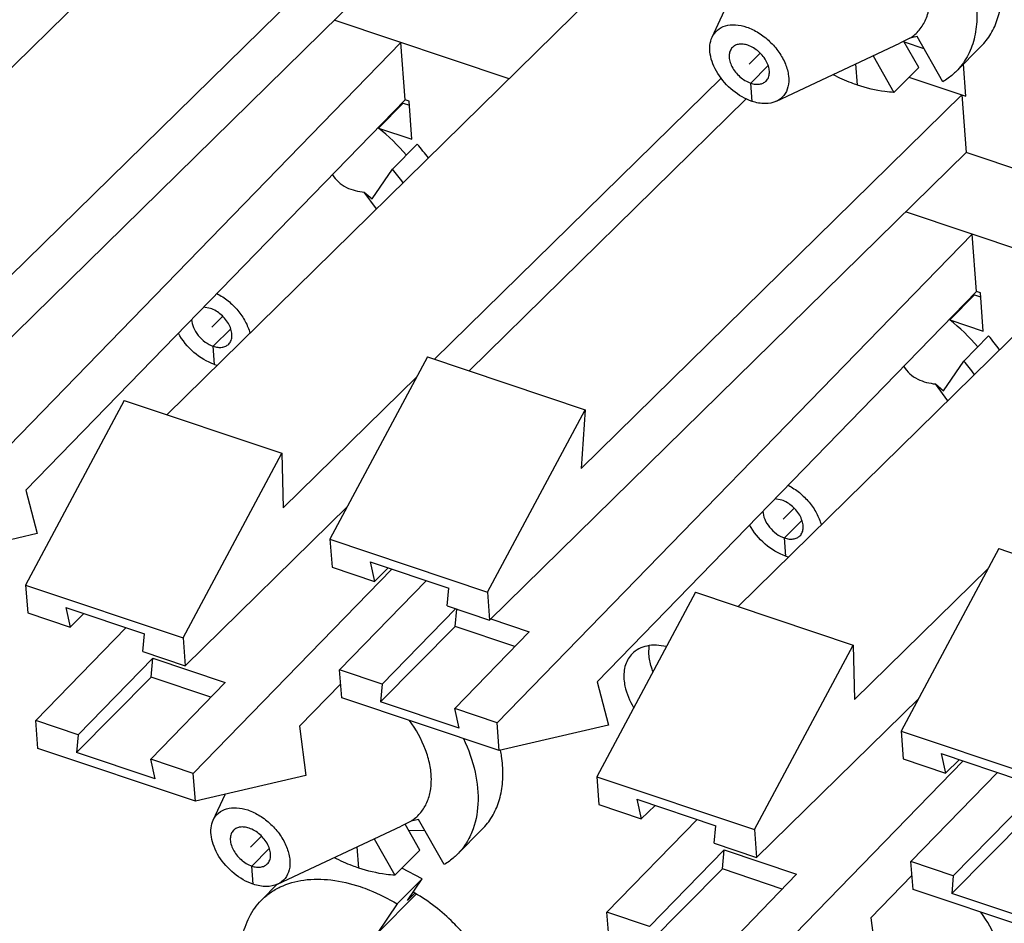
# Model space of a CAD drawing. Units: inches. Extents: x 0 to 11, y 0 to 8.5.
# Drawn here: x 8.5 to 8.8, y 7 to 7.3 of the extents above; entities that cross this region are included whole.
import ezdxf

# ---------------------------------------------------------------- set-up
doc = ezdxf.new("R2010")
doc.units = ezdxf.units.IN
doc.header["$LTSCALE"] = 0.605
doc.header["$MEASUREMENT"] = 0
doc.layers.get('0').update_dxf_attribs({"linetype": 'CONTINUOUS'})

msp = doc.modelspace()

# ---------------------------------------------------------------- linework, layer by layer
at = {"color": 7, "linetype": 'CONTINUOUS'}
for p, q in [((8.5715941782, 7.2880544576), (8.5014866206, 7.2192458591)), ((8.5298645671, 7.1945925556), (8.6261215274, 7.2890660583)), ((8.7074578833, 7.2551571657), (8.7225167826, 7.2876893345)), ((8.627204082, 7.274508486), (8.5066783843, 7.1562158992)), ((8.6821810653, 7.2702511157), (8.5695124149, 7.1596700001)), ((8.6561078713, 7.2446610082), (8.6119078082, 7.2594956229)), ((8.7593585094, 7.2552967024), (8.757495745, 7.2548920084)), ((8.7658532258, 7.2438992515), (8.7593585094, 7.2552967024)), ((8.5086107444, 7.1302306328), (8.6287406112, 7.2538461254)), ((8.6298231659, 7.2392885531), (8.6287406112, 7.2538461254)), ((8.7237484113, 7.2389509844), (8.7549927932, 7.2536111975)), ((8.757495745, 7.2548920084), (8.7549927927, 7.253611196)), ((8.7597305307, 7.247533062), (8.7559880246, 7.2541007129)), ((8.7611208023, 7.252204089), (8.7561105811, 7.2538856409)), ((8.7754844979, 7.252819876), (8.7691846141, 7.2464872038)), ((8.7481800398, 7.2504145774), (8.7534306468, 7.2412003897)), ((8.7716271726, 7.2402308296), (8.7710244002, 7.2483365653)), ((8.7534306468, 7.2412003897), (8.7597305307, 7.247533062)), ((8.6372752792, 7.1736718871), (8.7097561014, 7.2448097782)), ((8.7572623333, 7.2450520186), (8.7716271726, 7.2402308296)), ((8.6743735983, 7.1460918148), (8.7706305586, 7.2405653175)), ((8.7706305586, 7.2405653175), (8.7717131132, 7.2260077452)), ((8.6298231659, 7.2392885531), (8.533882333, 7.1405639509)), ((8.6293543575, 7.2385064489), (8.6230544736, 7.2321737766)), ((8.6293543575, 7.2385064489), (8.6308914289, 7.2379905704)), ((8.6308197799, 7.2389540652), (8.6298231659, 7.2392885531)), ((8.6315356628, 7.2293272835), (8.6308197799, 7.2389540652)), ((8.7161032094, 7.2395537168), (8.6459956518, 7.1707451183)), ((8.6230544736, 7.2321737766), (8.6315356628, 7.2293272835)), ((8.6265982685, 7.2217462294), (8.6328981523, 7.2280789016)), ((8.7717131132, 7.2260077452), (8.6511874155, 7.1077151584)), ((8.8159131763, 7.2111731305), (8.7717131132, 7.2260077452)), ((8.6215095629, 7.2142364562), (8.6265982685, 7.2217462294)), ((8.8266900965, 7.221750375), (8.7140214461, 7.1111692593)), ((8.6194897059, 7.2159442522), (8.6215095629, 7.2142364562)), ((8.6225641752, 7.2117048143), (8.6194897059, 7.2159442522)), ((8.8006169025, 7.1961602674), (8.7564168394, 7.2109948821)), ((8.6531197756, 7.081729892), (8.7732496424, 7.2053453846)), ((8.7743321971, 7.1907878123), (8.7732496424, 7.2053453846)), ((8.7743321971, 7.1907878123), (8.6783913642, 7.0920632102)), ((8.7753288111, 7.1904533244), (8.7743321971, 7.1907878123)), ((8.776044694, 7.1808265428), (8.7753288111, 7.1904533244)), ((8.7738633887, 7.1900057081), (8.7675635048, 7.1836730359)), ((8.7738633887, 7.1900057081), (8.7754004601, 7.1894898296)), ((8.5805567868, 7.1865627124), (8.5788268014, 7.1868571712)), ((8.7675635048, 7.1836730359), (8.776044694, 7.1808265428)), ((8.7711072997, 7.1732454886), (8.7774071836, 7.1795781608)), ((8.6354667211, 7.1742788832), (8.6107990384, 7.1281386597)), ((8.6354667211, 7.1742788832), (8.6753312814, 7.1608993685)), ((8.7660185941, 7.1657357154), (8.7711072997, 7.1732454886)), ((8.5989958295, 7.1361016825), (8.6327872573, 7.1692670197)), ((8.7639987371, 7.1674435114), (8.7660185941, 7.1657357154)), ((8.7670732064, 7.1632040735), (8.7639987371, 7.1674435114)), ((8.5587828824, 7.1632710918), (8.5338179987, 7.116574962)), ((8.5587828824, 7.1632710918), (8.5986474427, 7.1498915771)), ((8.6506635987, 7.114759145), (8.6753312814, 7.1608993685)), ((8.6753312814, 7.1608993685), (8.6743735983, 7.1460918148)), ((8.573682559, 7.1031954473), (8.5986474427, 7.1498915771)), ((8.5986474427, 7.1498915771), (8.5989958295, 7.1361016825)), ((8.533882333, 7.1405639509), (8.5367559148, 7.1296076023)), ((8.7250658181, 7.1380619716), (8.7233358326, 7.1383564304)), ((8.6152168884, 7.1364021269), (8.5742063758, 7.0961514607)), ((8.5367559148, 7.1296076023), (8.5091345611, 7.1231866462)), ((8.6107990384, 7.1281386597), (8.6113228552, 7.1210946731)), ((8.6107990384, 7.1281386597), (8.6506635987, 7.114759145)), ((8.7799757523, 7.1257781424), (8.7553080696, 7.0796379189)), ((8.7799757523, 7.1257781424), (8.8198403126, 7.1123986277)), ((8.6113228552, 7.1210946731), (8.6220364558, 7.1174989285)), ((8.6209397841, 7.1224457855), (8.6220364558, 7.1174989285)), ((8.6209397841, 7.1224457855), (8.6408720642, 7.1157560281)), ((8.6255251006, 7.1209068419), (8.6220364558, 7.1174989285)), ((8.7435048608, 7.0876009418), (8.7772962885, 7.1207662789)), ((8.5762319945, 7.0689121066), (8.6264567501, 7.1205941577)), ((8.5338179987, 7.116574962), (8.5343418155, 7.1095309754)), ((8.5338179987, 7.116574962), (8.573682559, 7.1031954473)), ((8.6351771227, 7.1176673888), (8.6132552152, 7.0951094067)), ((8.6404738149, 7.111310903), (8.6408720642, 7.1157560281)), ((8.6506635987, 7.114759145), (8.6511874155, 7.1077151584)), ((8.7032919136, 7.1147703511), (8.6783270299, 7.0680742213)), ((8.7032919136, 7.1147703511), (8.7431564739, 7.1013908364)), ((8.5439587444, 7.1108820878), (8.5450554161, 7.1059352309)), ((8.5439587444, 7.1108820878), (8.5638910245, 7.1041923305)), ((8.6404738149, 7.111310903), (8.6511874155, 7.1077151584)), ((8.5343418155, 7.1095309754), (8.5450554161, 7.1059352309)), ((8.5485440609, 7.1093431442), (8.5450554161, 7.1059352309)), ((8.6239688158, 7.0915136621), (8.6426008877, 7.1105970057)), ((8.6424702182, 7.1060665537), (8.6428680779, 7.1105073302)), ((8.5591853934, 7.1057716546), (8.5363674341, 7.0822916213)), ((8.6424702182, 7.1060665537), (8.6235705665, 7.087068537)), ((8.6575670958, 7.1009996749), (8.6424702182, 7.1060665537)), ((8.6515002821, 7.1080222282), (8.6612082028, 7.1047640142)), ((8.5634927752, 7.0997472053), (8.5638910245, 7.1041923305)), ((8.6612082028, 7.1047640142), (8.642406175, 7.0853256366)), ((8.573682559, 7.1031954473), (8.5742063758, 7.0961514607)), ((8.6914785932, 7.0990654553), (8.691526485, 7.101183366)), ((8.7181915902, 7.0546947066), (8.7431564739, 7.1013908364)), ((8.7431564739, 7.1013908364), (8.7435048608, 7.0876009418)), ((8.5634927752, 7.0997472053), (8.5742063758, 7.0961514607)), ((8.5470810347, 7.0786958767), (8.5660161379, 7.098089591)), ((8.5655824371, 7.0932487683), (8.5660161379, 7.098089591)), ((8.5660161379, 7.098089591), (8.5843204217, 7.0919462288)), ((8.613779032, 7.0880654201), (8.6132552152, 7.0951094067)), ((8.6239688158, 7.0915136621), (8.6132552152, 7.0951094067)), ((8.5655824371, 7.0932487683), (8.5466827854, 7.0742507516)), ((8.5843204217, 7.0919462288), (8.5655183939, 7.0725078512)), ((8.5806793147, 7.0881818895), (8.5655824371, 7.0932487683)), ((8.6135157331, 7.091606113), (8.6031015886, 7.0808897971)), ((8.6239688158, 7.0915136621), (8.6235705665, 7.087068537)), ((8.6783913642, 7.0920632102), (8.681264946, 7.0811068615)), ((8.6536435923, 7.0746859054), (8.613779032, 7.0880654201)), ((8.6435028467, 7.0803787796), (8.6235705665, 7.087068537)), ((8.7597259196, 7.0879013861), (8.718715407, 7.04765072)), ((8.6435028467, 7.0803787796), (8.642406175, 7.0853256366)), ((8.6531197756, 7.081729892), (8.642406175, 7.0853256366)), ((8.5368912509, 7.0752476347), (8.5363674341, 7.0822916213)), ((8.5470810347, 7.0786958767), (8.5363674341, 7.0822916213)), ((8.6031015886, 7.0808897971), (8.6047099522, 7.068366437)), ((8.6536435923, 7.0746859054), (8.6531197756, 7.081729892)), ((8.681264946, 7.0811068615), (8.6536435923, 7.0746859054)), ((8.5470810347, 7.0786958767), (8.5466827854, 7.0742507516)), ((8.7553080696, 7.0796379189), (8.7558318864, 7.0725939323)), ((8.7553080696, 7.0796379189), (8.7951726299, 7.0662584042)), ((8.5767558112, 7.06186812), (8.5368912509, 7.0752476347)), ((8.5666150655, 7.0675609942), (8.5466827854, 7.0742507516)), ((8.7654488153, 7.0739450447), (8.766545487, 7.0689981877)), ((8.7654488153, 7.0739450447), (8.7853810955, 7.0672552874)), ((8.5666150655, 7.0675609942), (8.5655183939, 7.0725078512)), ((8.5762319945, 7.0689121066), (8.5655183939, 7.0725078512)), ((8.7207410257, 7.0204113658), (8.7709657813, 7.0720934169)), ((8.7558318864, 7.0725939323), (8.766545487, 7.0689981877)), ((8.7700341318, 7.0724061011), (8.766545487, 7.0689981877)), ((8.5767558112, 7.06186812), (8.5762319945, 7.0689121066)), ((8.6047099522, 7.068366437), (8.5767558112, 7.06186812)), ((8.7796861539, 7.0691666481), (8.7577642465, 7.0466086659)), ((8.6783270299, 7.0680742213), (8.6788508467, 7.0610302347)), ((8.6783270299, 7.0680742213), (8.7181915902, 7.0546947066)), ((8.5812824392, 7.057118376), (8.5842919963, 7.0636200079)), ((8.6788508467, 7.0610302347), (8.6895644473, 7.0574344901)), ((8.6884677756, 7.062381347), (8.6895644473, 7.0574344901)), ((8.6884677756, 7.062381347), (8.7084000557, 7.0556915897)), ((8.768477847, 7.0430129214), (8.7871099189, 7.0620962649)), ((8.6930530921, 7.0608424035), (8.6895644473, 7.0574344901)), ((8.6313203009, 7.0568532187), (8.6288173486, 7.0555724063)), ((8.6335550866, 7.0494942723), (8.6298125805, 7.0560619232)), ((8.6331830653, 7.0572579127), (8.6313203009, 7.0568532187)), ((8.6396777816, 7.0458604618), (8.6331830653, 7.0572579127)), ((8.7036944246, 7.0572709138), (8.6808764653, 7.0337908805)), ((8.7869792494, 7.0575658129), (8.7680795977, 7.0385677962)), ((8.5975729672, 7.0409121947), (8.6288173491, 7.0555724078)), ((8.6306600994, 7.0545604203), (8.6347323574, 7.0544962797)), ((8.6493090538, 7.0547810863), (8.6430091699, 7.0484484141)), ((8.7080018064, 7.0512464645), (8.7084000557, 7.0556915897)), ((8.7181915902, 7.0546947066), (8.718715407, 7.04765072)), ((8.6220045957, 7.0523757877), (8.6272552027, 7.0431616)), ((8.7080018064, 7.0512464645), (8.718715407, 7.04765072)), ((8.6272552027, 7.0431616), (8.6335550866, 7.0494942723)), ((8.6915900659, 7.030195136), (8.7105251691, 7.0495888503)), ((8.7100914683, 7.0447480275), (8.7105251691, 7.0495888503)), ((8.7105251691, 7.0495888503), (8.7288294529, 7.043445488)), ((8.7582880632, 7.0395646793), (8.7577642465, 7.0466086659)), ((8.768477847, 7.0430129214), (8.7577642465, 7.0466086659)), ((8.6340948095, 7.0422363887), (8.6289942548, 7.0449387462)), ((8.7100914683, 7.0447480275), (8.6911918166, 7.0257500108)), ((8.7251883459, 7.0396811487), (8.7100914683, 7.0447480275)), ((8.6340948095, 7.0422363887), (8.6277949256, 7.0359037165)), ((8.6304025596, 7.0367874668), (8.6340948095, 7.0422363887)), ((8.7288294529, 7.043445488), (8.7100274251, 7.0240071104)), ((8.7580247643, 7.0431053722), (8.7476106198, 7.0323890564)), ((8.768477847, 7.0430129214), (8.7680795977, 7.0385677962)), ((8.5974761869, 7.0408745896), (8.593471652, 7.0368492127)), ((8.6322578828, 7.0386524461), (8.6304025596, 7.0367874668)), ((8.7981526236, 7.0261851647), (8.7582880632, 7.0395646793)), ((8.7880118779, 7.0318780389), (8.7680795977, 7.0385677962)), ((8.62270622, 7.0283939432), (8.6326463244, 7.0383857818)), ((8.6277949256, 7.0359037165), (8.62270622, 7.0283939432)), ((8.6814002821, 7.026746894), (8.6808764653, 7.0337908805)), ((8.6915900659, 7.030195136), (8.6808764653, 7.0337908805)), ((8.7476106198, 7.0323890564), (8.7492189835, 7.0198656962))]:
    msp.add_line(p, q, dxfattribs=at)
at = {"color": 7, "linetype": 'CONTINUOUS', "true_color": 0xffcc33}
for p, q in [((8.7196373831, 7.2511093074), (8.7168663395, 7.2483238416)), ((8.5836840259, 7.1845582673), (8.5809129823, 7.1817728015)), ((8.7281930571, 7.1360575265), (8.7254220135, 7.1332720607)), ((8.593461939, 7.0530705177), (8.5906908954, 7.0502850519))]:
    msp.add_line(p, q, dxfattribs=at)
at = {"color": 7, "linetype": 'CONTINUOUS', "true_color": 0x6673ff}
for p, q in [((8.7172225349, 7.2435339307), (8.7216424752, 7.247976875)), ((8.7442412495, 7.2430355986), (8.7438438219, 7.2483799756)), ((8.7175647619, 7.2389318595), (8.7172225349, 7.2435339307)), ((8.5812691777, 7.1769828906), (8.5856891179, 7.1814258349)), ((8.5816114046, 7.1723808194), (8.5812691777, 7.1769828906)), ((8.7257782089, 7.1284821498), (8.7301981492, 7.1329250941)), ((8.7261204358, 7.1238800786), (8.7257782089, 7.1284821498)), ((8.5910470908, 7.045495141), (8.5954670311, 7.0499380853)), ((8.6180658054, 7.0449968089), (8.6176683778, 7.0503411859)), ((8.5913893177, 7.0408930698), (8.5910470908, 7.045495141))]:
    msp.add_line(p, q, dxfattribs=at)
at = {"color": 7, "linetype": 'CONTINUOUS'}
for centre, radius, start, end in [((8.5924534516, 7.1933711676), 0.0494172542, 40.2618037422, 51.7395184715), ((8.589803772, 7.1905537825), 0.0571424551, 36.5751578409, 41.048238693), ((8.5832719637, 7.1840340051), 0.0574402345, 36.6938505973, 41.0370700355), ((8.7369624828, 7.1448704269), 0.0494172542, 40.2618037422, 51.7395184715), ((8.7343128033, 7.1420530417), 0.0571424551, 36.5751578409, 41.0482386931), ((8.7277809949, 7.1355332644), 0.0574402345, 36.6938505972, 41.0370700356), ((8.5855121959, 7.1839909763), 0.0122479352, 251.4286334244, 254.7941298883), ((8.7300212271, 7.1354902355), 0.0122479352, 251.4286334241, 254.7941298887), ((8.6209537305, 7.0683002671), 0.0336444893, 8.4911846952, 11.0114864022), ((8.6236451244, 7.0686816353), 0.0309262917, 4.1797030993, 8.5286378492), ((8.6105383557, 7.0011138454), 0.043372587, 59.8992663757, 60.6201429949)]:
    msp.add_arc(centre, radius, start, end, dxfattribs=at)
for points, knots in [([(8.7625516257, 7.2882972695), (8.7655299806, 7.284875108), (8.7693578554, 7.2792974369), (8.7727270999, 7.2712834936), (8.7742006005, 7.265450807), (8.7746143328, 7.259864394), (8.7739382749, 7.2546970086), (8.7721704042, 7.2501273887), (8.7702674607, 7.2475756575), (8.7691846216, 7.2464871963)], [0, 0, 0, 0, 0.2950767585, 0.433827572, 0.563962306, 0.6846071941, 0.7960785098, 0.9001380998, 1, 1, 1, 1]), ([(8.757495745, 7.2548920084), (8.7583812746, 7.2554603489), (8.7600067603, 7.2568794064), (8.7617159875, 7.2596974946), (8.7626175251, 7.2630419982), (8.762700101, 7.266763228), (8.7619819281, 7.270723579), (8.7599589585, 7.2762583927), (8.7574401616, 7.2801262594), (8.7554430632, 7.2824952923)], [0, 0, 0, 0, 0.1016694561, 0.2047572443, 0.3139942094, 0.4325212476, 0.5615568623, 0.7006119041, 1, 1, 1, 1]), ([(8.7754845055, 7.2528198685), (8.7764401623, 7.2537804872), (8.7781447436, 7.2559866496), (8.7798724493, 7.2598944962), (8.7807580683, 7.2643053403), (8.7807797627, 7.2673921248), (8.7806646075, 7.2689744845)], [0, 0, 0, 0, 0.232691788, 0.4731173164, 0.7275487153, 1, 1, 1, 1]), ([(8.707457905, 7.2551571499), (8.7077716797, 7.2558348887), (8.7087077775, 7.2570934795), (8.7108707023, 7.2581929367), (8.7134757483, 7.2584075402), (8.7152604707, 7.2580203848), (8.7161679171, 7.2577158237)], [0, 0, 0, 0, 0.2255012609, 0.455667336, 0.710988687, 1, 1, 1, 1]), ([(8.7161679171, 7.2577158237), (8.7172316188, 7.2573588196), (8.7193315622, 7.2563351171), (8.7221140324, 7.2541624562), (8.7244345665, 7.2514732266), (8.7260882261, 7.2485001326), (8.7269283719, 7.245490382), (8.7268570037, 7.2426754762), (8.7257872317, 7.2403092686), (8.7244632587, 7.2392864554), (8.7237483831, 7.2389510228)], [0, 0, 0, 0, 0.1368190096, 0.2819034119, 0.4278570206, 0.5670772737, 0.6935195882, 0.8046736446, 0.9037083987, 1, 1, 1, 1]), ([(8.7175647619, 7.2389318595), (8.7158134358, 7.239519647), (8.712481275, 7.2414798719), (8.7093065453, 7.2450406925), (8.7076138759, 7.2483375922), (8.7069126681, 7.2507814113), (8.706804788, 7.2530980024), (8.7071691353, 7.2545334209), (8.707457905, 7.2551571499)], [0, 0, 0, 0, 0.2644712883, 0.5404101142, 0.6714244326, 0.7924021864, 0.9015988211, 1, 1, 1, 1]), ([(8.7165101441, 7.2531137525), (8.7161360625, 7.2532393033), (8.7153980808, 7.2534151866), (8.7143093266, 7.2534239452), (8.7133419971, 7.2531567918), (8.7128113221, 7.2527886321), (8.7125959702, 7.2525721006)], [0, 0, 0, 0, 0.2852839938, 0.5440791287, 0.7792065865, 1, 1, 1, 1]), ([(8.7211367088, 7.2440755826), (8.7213959213, 7.2443362148), (8.7218196561, 7.2450083908), (8.7220267855, 7.2462341697), (8.7218400786, 7.2475913583), (8.7210822402, 7.2495029444), (8.7193890726, 7.2516142633), (8.7175124045, 7.2527773695), (8.7165101441, 7.2531137525)], [0, 0, 0, 0, 0.0950667911, 0.1986752348, 0.3153788647, 0.4451055488, 0.7265819114, 1, 1, 1, 1]), ([(8.7125959702, 7.2525721006), (8.7123367577, 7.2523114684), (8.7119130229, 7.2516392924), (8.7117058935, 7.2504135135), (8.7118926004, 7.2490563249), (8.7126504388, 7.2471447388), (8.7143436064, 7.2450334199), (8.7162202745, 7.2438703137), (8.7172225349, 7.2435339307)], [0, 0, 0, 0, 0.0950667911, 0.1986752348, 0.3153788647, 0.4451055488, 0.7265819114, 1, 1, 1, 1]), ([(8.7442412495, 7.2430355986), (8.743726115, 7.2432084902), (8.7416330968, 7.2439573067), (8.739598129, 7.2448661808), (8.7381018642, 7.2456284757)], [0, 0, 0, 0, 0.2444733207, 1, 1, 1, 1]), ([(8.7691846216, 7.2464871963), (8.7689374416, 7.2462387329), (8.7679125011, 7.2452722893), (8.7667631029, 7.2444387836), (8.7658532258, 7.2438992515)], [0, 0, 0, 0, 0.2488651572, 1, 1, 1, 1]), ([(8.7172225349, 7.2435339307), (8.7175966165, 7.2434083799), (8.7183345982, 7.2432324966), (8.7194233523, 7.243223738), (8.7203906819, 7.2434908914), (8.7209213569, 7.2438590511), (8.7211367088, 7.2440755826)], [0, 0, 0, 0, 0.2852839938, 0.5440791287, 0.7792065865, 1, 1, 1, 1]), ([(8.7534306468, 7.2412003897), (8.752683159, 7.2412413539), (8.7495656614, 7.2415326382), (8.7464979754, 7.2422781866), (8.7442412495, 7.2430355986)], [0, 0, 0, 0, 0.2392451576, 1, 1, 1, 1]), ([(8.7237483831, 7.2389510228), (8.7228683774, 7.2385381081), (8.7207259205, 7.2381527303), (8.7186325452, 7.2385734855), (8.7175647619, 7.2389318595)], [0, 0, 0, 0, 0.4632444609, 1, 1, 1, 1]), ([(8.6114358909, 7.2203699001), (8.6118499667, 7.2196960819), (8.6128801227, 7.2184312498), (8.614907336, 7.2170796142), (8.6171719786, 7.2162847118), (8.618724385, 7.2160257139), (8.6194897059, 7.2159442522)], [0, 0, 0, 0, 0.2491995069, 0.5058567918, 0.757491444, 1, 1, 1, 1]), ([(8.5822196962, 7.1903072), (8.5832151929, 7.1897892675), (8.5851210631, 7.1885169805), (8.5875517382, 7.1861155373), (8.5894436565, 7.1833599539), (8.5902831859, 7.1813321011), (8.5905525108, 7.1803201317)], [0, 0, 0, 0, 0.2524697545, 0.5114505862, 0.7643985368, 1, 1, 1, 1]), ([(8.5851833516, 7.1775245425), (8.585442564, 7.1777851747), (8.5858662988, 7.1784573507), (8.5860734283, 7.1796831296), (8.5858867213, 7.1810403182), (8.585128883, 7.1829519043), (8.5834357154, 7.1850632232), (8.5815590473, 7.1862263294), (8.5805567868, 7.1865627124)], [0, 0, 0, 0, 0.0950667911, 0.1986752348, 0.3153788647, 0.4451055488, 0.7265819114, 1, 1, 1, 1]), ([(8.5758182281, 7.1837502215), (8.5758276317, 7.1830623541), (8.5761920049, 7.1815979509), (8.5774012416, 7.179635361), (8.579127858, 7.1779911829), (8.5805413316, 7.1772271734), (8.5812691777, 7.1769828906)], [0, 0, 0, 0, 0.2257333099, 0.4818601937, 0.7480769169, 1, 1, 1, 1]), ([(8.5816114046, 7.1723808194), (8.5796999618, 7.173022346), (8.5761059955, 7.1752190684), (8.5734443128, 7.1784572962), (8.5724552645, 7.1802910147)], [0, 0, 0, 0, 0.4918020681, 1, 1, 1, 1]), ([(8.5812691777, 7.1769828906), (8.5816432592, 7.1768573398), (8.582381241, 7.1766814565), (8.5834699951, 7.1766726979), (8.5844373246, 7.1769398513), (8.5849679997, 7.177308011), (8.5851833516, 7.1775245425)], [0, 0, 0, 0, 0.2852839938, 0.5440791287, 0.7792065865, 1, 1, 1, 1]), ([(8.7559449221, 7.1718691593), (8.7563589979, 7.1711953411), (8.7573891539, 7.169930509), (8.7594163672, 7.1685788735), (8.7616810099, 7.167783971), (8.7632334162, 7.1675249732), (8.7639987371, 7.1674435114)], [0, 0, 0, 0, 0.2491995069, 0.5058567918, 0.757491444, 1, 1, 1, 1]), ([(8.7267287274, 7.1418064592), (8.7277242241, 7.1412885267), (8.7296300943, 7.1400162397), (8.7320607694, 7.1376147965), (8.7339526877, 7.1348592131), (8.7347922172, 7.1328313604), (8.735061542, 7.131819391)], [0, 0, 0, 0, 0.2524697545, 0.5114505862, 0.7643985368, 1, 1, 1, 1]), ([(8.7296923828, 7.1290238017), (8.7299515953, 7.1292844339), (8.7303753301, 7.1299566099), (8.7305824595, 7.1311823888), (8.7303957526, 7.1325395774), (8.7296379142, 7.1344511636), (8.7279447466, 7.1365624824), (8.7260680785, 7.1377255887), (8.7250658181, 7.1380619716)], [0, 0, 0, 0, 0.0950667911, 0.1986752348, 0.3153788647, 0.4451055488, 0.7265819114, 1, 1, 1, 1]), ([(8.7203272594, 7.1352494807), (8.7203366629, 7.1345616133), (8.7207010361, 7.1330972102), (8.7219102729, 7.1311346202), (8.7236368893, 7.1294904422), (8.7250503628, 7.1287264327), (8.7257782089, 7.1284821498)], [0, 0, 0, 0, 0.2257333099, 0.4818601937, 0.7480769169, 1, 1, 1, 1]), ([(8.7261204358, 7.1238800786), (8.724208993, 7.1245216052), (8.7206150267, 7.1267183276), (8.7179533441, 7.1299565554), (8.7169642957, 7.131790274)], [0, 0, 0, 0, 0.4918020681, 1, 1, 1, 1]), ([(8.7257782089, 7.1284821498), (8.7261522904, 7.128356599), (8.7268902722, 7.1281807157), (8.7279790263, 7.1281719571), (8.7289463558, 7.1284391105), (8.7294770309, 7.1288072703), (8.7296923828, 7.1290238017)], [0, 0, 0, 0, 0.2852839938, 0.5440791287, 0.7792065865, 1, 1, 1, 1]), ([(8.6958244989, 7.1009937613), (8.6942412626, 7.101364633), (8.6911273494, 7.1016107924), (8.6882313257, 7.1001995017), (8.6872494934, 7.0992132788)], [0, 0, 0, 0, 0.538848128, 1, 1, 1, 1]), ([(8.6872494934, 7.0992132788), (8.6864756173, 7.098435942), (8.6852641351, 7.0963340589), (8.6850878521, 7.0939545795), (8.6851787093, 7.0927327831)], [0, 0, 0, 0, 0.4723747972, 1, 1, 1, 1]), ([(8.6925322366, 7.0947217643), (8.692386197, 7.0950860216), (8.6918778361, 7.0964895352), (8.6915602116, 7.0979678987), (8.6914785932, 7.0990654553)], [0, 0, 0, 0, 0.2628496525, 1, 1, 1, 1]), ([(8.6851787093, 7.0927327831), (8.685222084, 7.0921495057), (8.6855966004, 7.0896480093), (8.6866227328, 7.0872716994), (8.6876226852, 7.0856117479)], [0, 0, 0, 0, 0.2318445637, 1, 1, 1, 1]), ([(8.6313203009, 7.0568532187), (8.6321442085, 7.0573820097), (8.6336633739, 7.0586802515), (8.6353251839, 7.0612296623), (8.6362984892, 7.0642540121), (8.6365656207, 7.067634102), (8.6361347547, 7.0712587135), (8.6346212219, 7.0763950497), (8.6325746501, 7.0800558198), (8.6309190351, 7.0823442076)], [0, 0, 0, 0, 0.1034910094, 0.2079816301, 0.3177437258, 0.4358292646, 0.5637206278, 0.7014202562, 1, 1, 1, 1]), ([(8.644579833, 7.0777540988), (8.6458467843, 7.0750285135), (8.6477714573, 7.0695941851), (8.6486334447, 7.0614212047), (8.6473879512, 7.0551481296), (8.6452154818, 7.0509932054), (8.6437916925, 7.0492349844), (8.6430091775, 7.0484484066)], [0, 0, 0, 0, 0.2896859814, 0.5506465584, 0.783703837, 0.8930642285, 1, 1, 1, 1]), ([(8.6493090613, 7.0547810788), (8.6502647182, 7.0557416975), (8.6519692995, 7.0579478599), (8.6536970052, 7.0618557065), (8.6545826242, 7.0662665506), (8.6546043185, 7.0693533351), (8.6544891634, 7.0709356948)], [0, 0, 0, 0, 0.232691788, 0.4731173164, 0.7275487153, 1, 1, 1, 1]), ([(8.5812824609, 7.0571183602), (8.5815962356, 7.057796099), (8.5825323334, 7.0590546899), (8.5846952582, 7.060154147), (8.5873003042, 7.0603687505), (8.5890850266, 7.0599815951), (8.589992473, 7.059677034)], [0, 0, 0, 0, 0.2255012609, 0.455667336, 0.710988687, 1, 1, 1, 1]), ([(8.589992473, 7.059677034), (8.5910561747, 7.0593200299), (8.5931561181, 7.0582963274), (8.5959385883, 7.0561236665), (8.5982591224, 7.0534344369), (8.5999127819, 7.0504613429), (8.6007529278, 7.0474515923), (8.6006815595, 7.0446366865), (8.5996117876, 7.042270479), (8.5982878146, 7.0412476657), (8.597572939, 7.0409122331)], [0, 0, 0, 0, 0.1368190096, 0.2819034119, 0.4278570206, 0.5670772737, 0.6935195882, 0.8046736446, 0.9037083987, 1, 1, 1, 1]), ([(8.5913893177, 7.0408930698), (8.5896379917, 7.0414808574), (8.5863058308, 7.0434410822), (8.5831311012, 7.0470019028), (8.5814384318, 7.0502988025), (8.5807372239, 7.0527426216), (8.5806293438, 7.0550592127), (8.5809936912, 7.0564946312), (8.5812824609, 7.0571183602)], [0, 0, 0, 0, 0.2644712883, 0.5404101142, 0.6714244326, 0.7924021864, 0.9015988211, 1, 1, 1, 1]), ([(8.586420526, 7.0545333109), (8.5861613136, 7.0542726787), (8.5857375788, 7.0536005027), (8.5855304494, 7.0523747238), (8.5857171563, 7.0510175352), (8.5864749946, 7.0491059491), (8.5881681622, 7.0469946302), (8.5900448304, 7.045831524), (8.5910470908, 7.045495141)], [0, 0, 0, 0, 0.0950667911, 0.1986752348, 0.3153788647, 0.4451055488, 0.7265819114, 1, 1, 1, 1]), ([(8.5903347, 7.0550749628), (8.5899606184, 7.0552005136), (8.5892226366, 7.0553763969), (8.5881338825, 7.0553851555), (8.587166553, 7.0551180021), (8.5866358779, 7.0547498424), (8.586420526, 7.0545333109)], [0, 0, 0, 0, 0.2852839938, 0.5440791287, 0.7792065865, 1, 1, 1, 1]), ([(8.5949612647, 7.0460367929), (8.5952204772, 7.0462974251), (8.595644212, 7.0469696011), (8.5958513414, 7.04819538), (8.5956646345, 7.0495525686), (8.5949067961, 7.0514641547), (8.5932136285, 7.0535754736), (8.5913369604, 7.0547385798), (8.5903347, 7.0550749628)], [0, 0, 0, 0, 0.0950667911, 0.1986752348, 0.3153788647, 0.4451055488, 0.7265819114, 1, 1, 1, 1]), ([(8.6430091775, 7.0484484066), (8.6427619975, 7.0481999432), (8.641737057, 7.0472334996), (8.6405876588, 7.0463999939), (8.6396777816, 7.0458604618)], [0, 0, 0, 0, 0.2488651572, 1, 1, 1, 1]), ([(8.5910470908, 7.045495141), (8.5914211723, 7.0453695902), (8.5921591541, 7.0451937069), (8.5932479082, 7.0451849483), (8.5942152378, 7.0454521017), (8.5947459128, 7.0458202614), (8.5949612647, 7.0460367929)], [0, 0, 0, 0, 0.2852839938, 0.5440791287, 0.7792065865, 1, 1, 1, 1]), ([(8.6180658054, 7.0449968089), (8.6175506709, 7.0451697005), (8.6154576527, 7.045918517), (8.6134226849, 7.0468273911), (8.6119264201, 7.047589686)], [0, 0, 0, 0, 0.2444733207, 1, 1, 1, 1]), ([(8.6272552027, 7.0431616), (8.6265077149, 7.0432025642), (8.6233902173, 7.0434938485), (8.6203225313, 7.0442393969), (8.6180658054, 7.0449968089)], [0, 0, 0, 0, 0.2392451576, 1, 1, 1, 1]), ([(8.5934716874, 7.0368491775), (8.5941545858, 7.0375357025), (8.5956593155, 7.0388004712), (8.5991584412, 7.0408261642), (8.6043933411, 7.0422809553), (8.611327409, 7.0422205506), (8.6160311897, 7.041100888), (8.6184150165, 7.0403008178)], [0, 0, 0, 0, 0.1097698794, 0.2214479074, 0.4563776713, 0.714956166, 1, 1, 1, 1]), ([(8.597572939, 7.0409122331), (8.5966929333, 7.0404993184), (8.5945504764, 7.0401139406), (8.592457101, 7.0405346958), (8.5913893177, 7.0408930698)], [0, 0, 0, 0, 0.4632444609, 1, 1, 1, 1]), ([(8.6184150165, 7.0403008178), (8.6192092728, 7.0400342461), (8.6224529682, 7.0388348061), (8.6255537492, 7.0372594292), (8.6277949256, 7.0359037165)], [0, 0, 0, 0, 0.2423398518, 1, 1, 1, 1]), ([(8.6448234511, 7.0280853396), (8.6439288085, 7.0291413078), (8.6402140988, 7.033166367), (8.6358306776, 7.0365853287), (8.6322906543, 7.0386374222)], [0, 0, 0, 0, 0.2527482187, 1, 1, 1, 1]), ([(8.5886453703, 7.0273982977), (8.5889942282, 7.0291996521), (8.5901211929, 7.0326504005), (8.5922430044, 7.0356139693), (8.5934716874, 7.0368491775)], [0, 0, 0, 0, 0.5129413241, 1, 1, 1, 1]), ([(8.7758293321, 7.0083524779), (8.7766532397, 7.0088812689), (8.7781724051, 7.0101795107), (8.7798342151, 7.0127289215), (8.7808075205, 7.0157532714), (8.7810746519, 7.0191333613), (8.7806437859, 7.0227579727), (8.7791302531, 7.0278943089), (8.7770836813, 7.0315550791), (8.7754280663, 7.0338434669)], [0, 0, 0, 0, 0.1034910094, 0.2079816301, 0.3177437258, 0.4358292646, 0.5637206278, 0.7014202562, 1, 1, 1, 1])]:
    msp.add_open_spline(points, degree=3, knots=knots, dxfattribs=at)

doc.saveas('drawing.dxf')
